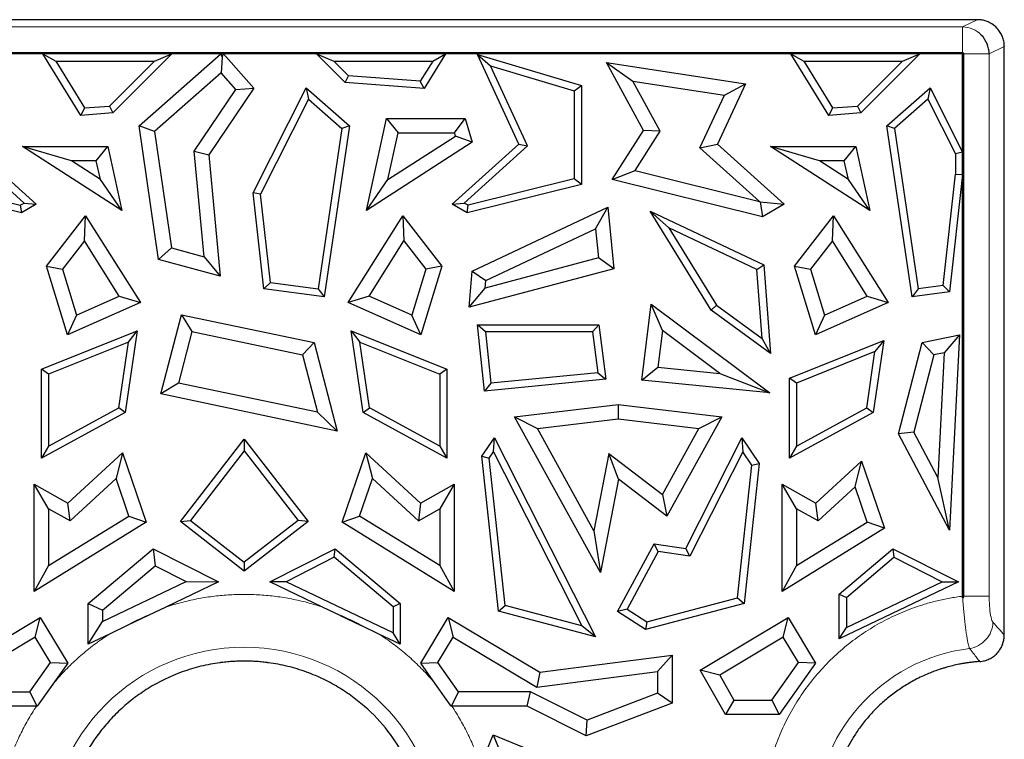
# Model space of a CAD drawing. Units: millimetres. Extents: x 0 to 420, y 0 to 297.
# Drawn here: x 358 to 372, y 197 to 208 of the extents above; entities that cross this region are included whole.
import ezdxf

# ---------------------------------------------------------------- set-up
doc = ezdxf.new("R2010")
doc.units = ezdxf.units.MM

msp = doc.modelspace()

# ---------------------------------------------------------------- linework, layer by layer
at = {"color": 7, "linetype": 'Continuous', "lineweight": 25}
for p, q in [((371.7037, 208.0707), (344.0711, 208.0707)), ((371.7042, 208.0707), (371.7037, 208.0707)), ((371.4859, 207.5821), (344.2095, 207.5821)), ((371.4859, 207.5642), (344.2095, 207.5642)), ((357.8616, 207.5641), (352.9405, 207.5641)), ((357.8616, 207.5641), (358.0514, 207.4582)), ((358.4237, 206.6534), (357.8616, 207.5641)), ((359.7716, 207.5641), (358.8969, 206.6894)), ((359.2853, 206.4992), (360.4999, 207.5641)), ((359.516, 207.4582), (359.7716, 207.5641)), ((360.4999, 207.5641), (359.7716, 207.5641)), ((360.4999, 207.5641), (360.5178, 207.5165)), ((360.5178, 207.5165), (360.5394, 207.5641)), ((360.5394, 207.5641), (360.986, 207.0546)), ((361.9158, 207.5641), (360.5394, 207.5641)), ((361.9158, 207.5641), (362.1714, 207.4582)), ((362.341, 207.1388), (361.9158, 207.5641)), ((363.8258, 207.5641), (363.5086, 207.0501)), ((363.636, 207.4582), (363.8258, 207.5641)), ((368.9418, 207.5641), (363.8258, 207.5641)), ((368.9418, 207.5641), (369.1316, 207.4582)), ((369.504, 206.6533), (368.9418, 207.5641)), ((370.852, 207.5641), (369.9772, 206.6893)), ((370.5963, 207.4582), (370.852, 207.5641)), ((371.4858, 207.5641), (370.852, 207.5641)), ((371.4858, 207.5641), (371.4859, 207.5642)), ((371.4858, 206.1091), (371.4858, 207.5641)), ((371.4859, 199.5073), (371.4859, 207.5642)), ((371.5038, 199.5328), (371.5038, 207.5642)), ((372.1037, 199.0261), (372.1037, 207.6712)), ((358.0514, 207.4582), (359.516, 207.4582)), ((358.0514, 207.4582), (358.48, 206.7639)), ((358.8498, 206.792), (359.516, 207.4582)), ((360.5178, 207.5165), (360.5025, 207.283)), ((362.1714, 207.4582), (363.636, 207.4582)), ((362.3882, 207.2414), (362.1714, 207.4582)), ((363.636, 207.4582), (363.4523, 207.1606)), ((364.9129, 206.2267), (364.2991, 207.5534)), ((364.2991, 207.5534), (364.4934, 207.3855)), ((364.2991, 207.5534), (365.8399, 207.0978)), ((366.2095, 207.4348), (366.6029, 207.1596)), ((366.2095, 207.4348), (368.2689, 207.1224)), ((366.7605, 206.4276), (366.2095, 207.4348)), ((369.1316, 207.4582), (370.5963, 207.4582)), ((369.1316, 207.4582), (369.5602, 206.7638)), ((369.93, 206.7919), (370.5963, 207.4582)), ((360.5025, 207.283), (359.5129, 206.4154)), ((360.7176, 207.0375), (360.5025, 207.283)), ((365.0418, 206.2003), (364.4934, 207.3855)), ((364.4934, 207.3855), (365.734, 207.0187)), ((362.341, 207.1388), (362.3882, 207.2414)), ((363.5086, 207.0501), (362.341, 207.1388)), ((363.4523, 207.1606), (362.3882, 207.2414)), ((363.5086, 207.0501), (363.4523, 207.1606)), ((367.0081, 206.4189), (366.6029, 207.1596)), ((366.6029, 207.1596), (367.9563, 206.9543)), ((368.2689, 207.1224), (367.8545, 206.2267)), ((367.9563, 206.9543), (368.2689, 207.1224)), ((360.1023, 206.1244), (360.7176, 207.0375)), ((360.986, 207.0546), (360.3215, 206.0684)), ((360.7176, 207.0375), (360.986, 207.0546)), ((360.9782, 205.5068), (361.7611, 207.0611)), ((361.7611, 207.0611), (361.7942, 206.8913)), ((361.7611, 207.0611), (362.4021, 206.4992)), ((365.734, 207.0187), (365.8399, 207.0978)), ((365.734, 207.0187), (365.734, 205.714)), ((365.8399, 207.0978), (365.8399, 205.6312)), ((370.3653, 206.4992), (371.0063, 207.0611)), ((371.0063, 207.0611), (370.9732, 206.8913)), ((371.0063, 207.0611), (371.4858, 206.1091)), ((361.7942, 206.8913), (361.0869, 205.4872)), ((361.7942, 206.8913), (362.289, 206.4576)), ((367.5951, 206.1736), (367.9563, 206.9543)), ((370.9732, 206.8913), (370.4784, 206.4576)), ((370.9732, 206.8913), (371.3799, 206.0839)), ((358.48, 206.7639), (358.4237, 206.6534)), ((358.8969, 206.6894), (358.4237, 206.6534)), ((358.48, 206.7639), (358.8498, 206.792)), ((358.8498, 206.792), (358.8969, 206.6894)), ((369.5602, 206.7638), (369.504, 206.6533)), ((369.9772, 206.6893), (369.504, 206.6533)), ((369.5602, 206.7638), (369.93, 206.7919)), ((369.93, 206.7919), (369.9772, 206.6893)), ((362.6556, 205.2462), (362.9532, 206.6088)), ((362.9532, 206.6088), (363.1248, 206.3957)), ((362.9532, 206.6088), (364.1166, 206.6088)), ((363.9577, 206.3957), (364.1166, 206.6088)), ((364.1166, 206.6088), (364.2217, 206.255)), ((359.5129, 206.4154), (359.2853, 206.4992)), ((359.5752, 204.5207), (359.2853, 206.4992)), ((359.5129, 206.4154), (359.7658, 204.6898)), ((362.289, 206.4576), (361.9411, 204.083)), ((362.4021, 206.4992), (362.0307, 203.9642)), ((362.4021, 206.4992), (362.289, 206.4576)), ((362.9738, 205.7046), (363.1248, 206.3957)), ((363.1248, 206.3957), (363.9577, 206.3957)), ((363.972, 206.3475), (363.9577, 206.3957)), ((366.2956, 205.7034), (366.7605, 206.4276)), ((366.6354, 205.8383), (367.0081, 206.4189)), ((367.0081, 206.4189), (366.7605, 206.4276)), ((370.4784, 206.4576), (370.3653, 206.4992)), ((370.7367, 203.9642), (370.3653, 206.4992)), ((370.4784, 206.4576), (370.8263, 204.083)), ((364.2217, 206.255), (362.6556, 205.2462)), ((362.9738, 205.7046), (363.972, 206.3475)), ((364.2217, 206.255), (363.972, 206.3475)), ((357.5835, 205.3548), (356.6456, 206.2003)), ((356.7745, 206.2267), (357.762, 205.3365)), ((357.5592, 206.1947), (358.8246, 206.1947)), ((358.2835, 205.9816), (357.5592, 206.1947)), ((359.0318, 205.2462), (357.5592, 206.1947)), ((358.6531, 205.9816), (358.8246, 206.1947)), ((358.8246, 206.1947), (359.0318, 205.2462)), ((360.2485, 204.559), (360.1023, 206.1244)), ((360.1023, 206.1244), (360.3215, 206.0684)), ((363.9254, 205.3365), (364.9129, 206.2267)), ((364.1039, 205.3548), (365.0418, 206.2003)), ((364.9129, 206.2267), (365.0418, 206.2003)), ((367.5951, 206.1736), (367.8545, 206.2267)), ((368.4761, 205.3795), (367.5951, 206.1736)), ((367.8545, 206.2267), (368.842, 205.3365)), ((368.6395, 206.1946), (369.9049, 206.1946)), ((369.3638, 205.9815), (368.6395, 206.1946)), ((370.1121, 205.2461), (368.6395, 206.1946)), ((369.7333, 205.9815), (369.9049, 206.1946)), ((369.9049, 206.1946), (370.1121, 205.2461)), ((371.4858, 206.1091), (371.3799, 206.0839)), ((358.6531, 205.9816), (358.2835, 205.9816)), ((358.7136, 205.7046), (358.2835, 205.9816)), ((358.7136, 205.7046), (358.6531, 205.9816)), ((360.3215, 206.0684), (360.4892, 204.2731)), ((369.7938, 205.7045), (369.3638, 205.9815)), ((369.7333, 205.9815), (369.3638, 205.9815)), ((369.7938, 205.7045), (369.7333, 205.9815)), ((371.3799, 206.0839), (371.3799, 205.7838)), ((366.2956, 205.7034), (366.6354, 205.8383)), ((366.6354, 205.8383), (368.4761, 205.3795)), ((355.9534, 205.714), (357.527, 205.3217)), ((359.0318, 205.2462), (358.7136, 205.7046)), ((362.6556, 205.2462), (362.9738, 205.7046)), ((365.734, 205.714), (364.1604, 205.3217)), ((365.8399, 205.6312), (365.734, 205.714)), ((368.5208, 205.1487), (366.2956, 205.7034)), ((370.1121, 205.2461), (369.7938, 205.7045)), ((371.198, 204.1326), (371.3799, 205.7838)), ((371.4858, 205.778), (371.2941, 204.0386)), ((371.3799, 205.7838), (371.4858, 205.778)), ((371.4858, 199.5327), (371.4858, 205.778)), ((357.5432, 205.2086), (355.8475, 205.6312)), ((365.8399, 205.6312), (364.1442, 205.2086)), ((361.0869, 205.4872), (360.9782, 205.5068)), ((361.135, 204.0837), (360.9782, 205.5068)), ((361.2312, 204.1777), (361.0869, 205.4872)), ((368.4761, 205.3795), (368.4887, 205.3727)), ((368.4887, 205.3727), (368.842, 205.3365)), ((368.4887, 205.3727), (368.5208, 205.1487)), ((357.527, 205.3217), (357.5835, 205.3548)), ((357.527, 205.3217), (357.5432, 205.2086)), ((357.762, 205.3365), (357.5432, 205.2086)), ((357.5835, 205.3548), (357.762, 205.3365)), ((363.9254, 205.3365), (364.1039, 205.3548)), ((364.1442, 205.2086), (363.9254, 205.3365)), ((364.1604, 205.3217), (364.1039, 205.3548)), ((364.1442, 205.2086), (364.1604, 205.3217)), ((364.2192, 204.3466), (366.2314, 205.2956)), ((366.0487, 204.9739), (366.2314, 205.2956)), ((366.2314, 205.2956), (366.3204, 204.3827)), ((367.7614, 203.7705), (366.8577, 205.2355)), ((367.135, 204.9876), (366.8577, 205.2355)), ((366.8577, 205.2355), (368.541, 204.4416)), ((368.842, 205.3365), (368.5208, 205.1487)), ((357.9163, 204.4197), (358.4942, 205.1654)), ((358.4765, 204.7948), (358.4942, 205.1654)), ((358.4942, 205.1654), (359.3051, 203.8838)), ((362.3823, 203.8838), (363.1932, 205.1654)), ((363.1932, 205.1654), (363.2109, 204.7948)), ((363.1932, 205.1654), (363.771, 204.4197)), ((368.9963, 204.4197), (369.5742, 205.1654)), ((369.5565, 204.7948), (369.5742, 205.1654)), ((369.5742, 205.1654), (370.3851, 203.8838)), ((364.4222, 204.2068), (366.0487, 204.9739)), ((366.0487, 204.9739), (366.0908, 204.5422)), ((367.135, 204.9876), (367.8406, 203.8438)), ((368.4401, 204.3721), (367.135, 204.9876)), ((358.4765, 204.7948), (358.1523, 204.3764)), ((358.9934, 203.978), (358.4765, 204.7948)), ((362.694, 203.978), (363.2109, 204.7948)), ((363.2109, 204.7948), (363.5351, 204.3764)), ((369.5565, 204.7948), (369.2323, 204.3764)), ((370.0734, 203.978), (369.5565, 204.7948)), ((359.7658, 204.6898), (359.5752, 204.5207)), ((359.7658, 204.6898), (360.2485, 204.559)), ((360.4892, 204.2731), (359.5752, 204.5207)), ((360.2485, 204.559), (360.4892, 204.2731)), ((366.0908, 204.5422), (364.4138, 204.0962)), ((366.3204, 204.3827), (366.0908, 204.5422)), ((357.9163, 204.4197), (358.1523, 204.3764)), ((358.2268, 203.4023), (357.9163, 204.4197)), ((358.1523, 204.3764), (358.3602, 203.6952)), ((363.5351, 204.3764), (363.3272, 203.6952)), ((363.771, 204.4197), (363.4606, 203.4023)), ((363.771, 204.4197), (363.5351, 204.3764)), ((366.3204, 204.3827), (364.1786, 203.8131)), ((368.4401, 204.3721), (368.541, 204.4416)), ((368.5178, 203.3492), (368.4401, 204.3721)), ((368.541, 204.4416), (368.6408, 203.1283)), ((368.9963, 204.4197), (369.2323, 204.3764)), ((369.3068, 203.4023), (368.9963, 204.4197)), ((369.2323, 204.3764), (369.4402, 203.6952)), ((364.1786, 203.8131), (364.2192, 204.3466)), ((364.2192, 204.3466), (364.4222, 204.2068)), ((364.4138, 204.0962), (364.4222, 204.2068)), ((361.135, 204.0837), (361.2312, 204.1777)), ((362.0307, 203.9642), (361.135, 204.0837)), ((361.2312, 204.1777), (361.9411, 204.083)), ((361.9411, 204.083), (362.0307, 203.9642)), ((364.1786, 203.8131), (364.4138, 204.0962)), ((370.8263, 204.083), (370.7367, 203.9642)), ((371.198, 204.1326), (370.8263, 204.083)), ((371.2941, 204.0386), (371.198, 204.1326)), ((358.3602, 203.6952), (358.9934, 203.978)), ((358.9934, 203.978), (359.3051, 203.8838)), ((362.694, 203.978), (362.3823, 203.8838)), ((363.3272, 203.6952), (362.694, 203.978)), ((369.4402, 203.6952), (370.0734, 203.978)), ((370.0734, 203.978), (370.3851, 203.8838)), ((371.2941, 204.0386), (370.7367, 203.9642)), ((359.3051, 203.8838), (358.2268, 203.4023)), ((363.4606, 203.4023), (362.3823, 203.8838)), ((366.7319, 202.7315), (366.8747, 203.8563)), ((366.8747, 203.8563), (368.6316, 202.5439)), ((367.0401, 203.4669), (366.8747, 203.8563)), ((367.8406, 203.8438), (367.7614, 203.7705)), ((368.6408, 203.1283), (367.7614, 203.7705)), ((367.8406, 203.8438), (368.5178, 203.3492)), ((370.3851, 203.8838), (369.3068, 203.4023)), ((358.3602, 203.6952), (358.2268, 203.4023)), ((359.6091, 202.5271), (359.9148, 203.7009)), ((359.9148, 203.7009), (360.0698, 203.4506)), ((359.9148, 203.7009), (361.8801, 203.2879)), ((363.4606, 203.4023), (363.3272, 203.6952)), ((369.4402, 203.6952), (369.3068, 203.4023)), ((364.404, 202.5704), (364.2987, 203.5525)), ((364.4165, 203.4466), (364.2987, 203.5525)), ((364.2987, 203.5525), (366.0982, 203.5525)), ((366.0982, 203.5525), (366.0049, 203.4466)), ((366.0982, 203.5525), (366.2004, 202.7478)), ((357.8408, 202.8933), (359.2601, 203.4637)), ((359.2601, 203.4637), (359.0822, 202.2552)), ((359.1285, 203.2967), (359.2601, 203.4637)), ((360.0698, 203.4506), (359.8716, 202.6896)), ((360.0698, 203.4506), (361.7072, 203.1065)), ((362.4273, 203.4637), (362.5589, 203.2967)), ((362.4273, 203.4637), (363.8466, 202.8933)), ((362.6052, 202.2552), (362.4273, 203.4637)), ((366.0049, 203.4466), (364.4165, 203.4466)), ((364.4165, 203.4466), (364.4981, 202.6861)), ((366.0049, 203.4466), (366.0816, 202.8425)), ((367.0401, 203.4669), (366.9709, 202.922)), ((367.8911, 202.8312), (367.0401, 203.4669)), ((368.6408, 203.1283), (368.5178, 203.3492)), ((370.8873, 203.2879), (371.4392, 203.4039)), ((371.4392, 203.4039), (371.2124, 203.1385)), ((371.4392, 203.4039), (371.2925, 200.5079)), ((359.1285, 203.2967), (357.9467, 202.8218)), ((358.9851, 202.3228), (359.1285, 203.2967)), ((361.8801, 203.2879), (361.7072, 203.1065)), ((361.8801, 203.2879), (362.2212, 201.9781)), ((362.7023, 202.3228), (362.5589, 203.2967)), ((362.5589, 203.2967), (363.7407, 202.8218)), ((368.9208, 202.7594), (370.3191, 203.3214)), ((370.3191, 203.3214), (370.1622, 202.2552)), ((370.3191, 203.3214), (370.1875, 203.1544)), ((370.5356, 201.9376), (370.8873, 203.2879)), ((370.8873, 203.2879), (371.0602, 203.1065)), ((361.7072, 203.1065), (361.9283, 202.2574)), ((370.1875, 203.1544), (369.0267, 202.6879)), ((370.0651, 202.3228), (370.1875, 203.1544)), ((371.0602, 203.1065), (370.7627, 201.9641)), ((371.2124, 203.1385), (371.0602, 203.1065)), ((371.2124, 203.1385), (371.1188, 201.2913)), ((357.9467, 202.8218), (357.8408, 202.8933)), ((357.8408, 201.5775), (357.8408, 202.8933)), ((363.8466, 202.8933), (363.7407, 202.8218)), ((363.8466, 202.8933), (363.8466, 201.5775)), ((366.7319, 202.7315), (366.9709, 202.922)), ((366.9709, 202.922), (367.8911, 202.8312)), ((357.9467, 202.8218), (357.9467, 201.756)), ((363.7407, 202.8218), (363.7407, 201.756)), ((366.2004, 202.7478), (364.404, 202.5704)), ((366.0816, 202.8425), (364.4981, 202.6861)), ((366.0816, 202.8425), (366.2004, 202.7478)), ((367.8911, 202.8312), (368.6316, 202.5439)), ((368.9208, 201.5775), (368.9208, 202.7594)), ((369.0267, 202.6879), (368.9208, 202.7594)), ((359.8716, 202.6896), (359.6091, 202.5271)), ((361.9283, 202.2574), (359.8716, 202.6896)), ((364.4981, 202.6861), (364.404, 202.5704)), ((368.6316, 202.5439), (366.7319, 202.7315)), ((369.0267, 202.6879), (369.0267, 201.756)), ((362.2212, 201.9781), (359.6091, 202.5271)), ((357.9467, 201.756), (358.9851, 202.3228)), ((359.0822, 202.2552), (358.9851, 202.3228)), ((362.6052, 202.2552), (362.7023, 202.3228)), ((363.7407, 201.756), (362.7023, 202.3228)), ((364.8501, 202.188), (366.3837, 202.3722)), ((366.3837, 202.3722), (366.3837, 202.1576)), ((366.3837, 202.3722), (367.9173, 202.188)), ((369.0267, 201.756), (370.0651, 202.3228)), ((370.0651, 202.3228), (370.1622, 202.2552)), ((359.0822, 202.2552), (357.8408, 201.5775)), ((362.2212, 201.9781), (361.9283, 202.2574)), ((363.8466, 201.5775), (362.6052, 202.2552)), ((366.123, 199.8829), (364.8501, 202.188)), ((364.8501, 202.188), (365.1895, 202.0141)), ((367.9173, 202.188), (367.1061, 200.719)), ((367.5779, 202.0141), (367.9173, 202.188)), ((370.1622, 202.2552), (368.9208, 201.5775)), ((365.1895, 202.0141), (366.3837, 202.1576)), ((366.0249, 200.5013), (365.1895, 202.0141)), ((366.3837, 202.1576), (367.5779, 202.0141)), ((367.0389, 201.0381), (367.5779, 202.0141)), ((364.3646, 201.605), (364.5498, 201.8782)), ((364.5368, 201.6703), (364.5498, 201.8782)), ((364.5498, 201.8782), (366.0491, 198.9327)), ((367.384, 200.2406), (368.2176, 201.8782)), ((368.2176, 201.8782), (368.4746, 201.499)), ((368.2176, 201.8782), (368.2306, 201.6703)), ((370.7627, 201.9641), (370.5356, 201.9376)), ((371.2925, 200.5079), (370.5356, 201.9376)), ((371.1188, 201.2913), (370.7627, 201.9641)), ((357.9467, 201.756), (357.8408, 201.5775)), ((359.8977, 200.6363), (360.8437, 201.8595)), ((360.8437, 201.8595), (360.8437, 201.6864)), ((360.8437, 201.8595), (361.7897, 200.6363)), ((363.7407, 201.756), (363.8466, 201.5775)), ((369.0267, 201.756), (368.9208, 201.5775)), ((358.2334, 200.9095), (359.0413, 201.654)), ((359.0413, 201.654), (358.9455, 201.276)), ((359.0413, 201.654), (359.3929, 200.6272)), ((360.8437, 201.6864), (360.0463, 200.6553)), ((360.8437, 201.6864), (361.6411, 200.6553)), ((362.2945, 200.6272), (362.6461, 201.654)), ((362.6461, 201.654), (362.7419, 201.276)), ((362.6461, 201.654), (363.454, 200.9095)), ((364.3646, 201.605), (364.4741, 201.5778)), ((364.613, 199.3126), (364.3646, 201.605)), ((364.4741, 201.5778), (364.5368, 201.6703)), ((364.7105, 199.3963), (364.4741, 201.5778)), ((364.5368, 201.6703), (365.8474, 199.0956)), ((366.2446, 201.6436), (366.0249, 200.5013)), ((366.3889, 201.2657), (366.2446, 201.6436)), ((366.2446, 201.6436), (367.0389, 201.0381)), ((368.2306, 201.6703), (367.4438, 200.1246)), ((368.3651, 201.4718), (368.2306, 201.6703)), ((368.1522, 199.5072), (368.3651, 201.4718)), ((368.4746, 201.499), (368.2497, 199.4235)), ((368.3651, 201.4718), (368.4746, 201.499)), ((369.3134, 200.9095), (369.9882, 201.5314)), ((369.8925, 201.1533), (369.9882, 201.5314)), ((369.9882, 201.5314), (370.3284, 200.5381)), ((371.2925, 200.5079), (371.1188, 201.2913)), ((357.7332, 199.6041), (357.7332, 201.1916)), ((357.9462, 200.8268), (357.7332, 201.1916)), ((357.7332, 201.1916), (358.2334, 200.9095)), ((358.9455, 201.276), (358.2638, 200.6477)), ((359.1362, 200.7193), (358.9455, 201.276)), ((362.5512, 200.7193), (362.7419, 201.276)), ((362.7419, 201.276), (363.4236, 200.6477)), ((363.454, 200.9095), (363.9542, 201.1916)), ((363.9542, 201.1916), (363.7412, 200.8268)), ((363.9542, 201.1916), (363.9542, 199.6041)), ((366.3889, 201.2657), (366.123, 199.8829)), ((367.1061, 200.719), (366.3889, 201.2657)), ((368.8132, 199.6041), (368.8132, 201.1916)), ((369.0262, 200.8268), (368.8132, 201.1916)), ((368.8132, 201.1916), (369.3134, 200.9095)), ((369.8925, 201.1533), (369.3438, 200.6477)), ((370.0716, 200.6302), (369.8925, 201.1533)), ((367.0389, 201.0381), (367.1061, 200.719)), ((358.2638, 200.6477), (358.2334, 200.9095)), ((363.454, 200.9095), (363.4236, 200.6477)), ((369.3438, 200.6477), (369.3134, 200.9095)), ((357.9462, 200.8268), (357.9462, 199.9857)), ((358.2638, 200.6477), (357.9462, 200.8268)), ((357.9462, 199.9857), (359.1362, 200.7193)), ((359.1362, 200.7193), (359.3929, 200.6272)), ((362.2945, 200.6272), (362.5512, 200.7193)), ((363.7412, 199.9857), (362.5512, 200.7193)), ((363.4236, 200.6477), (363.7412, 200.8268)), ((363.7412, 200.8268), (363.7412, 199.9857)), ((369.0262, 200.8268), (369.0262, 199.9857)), ((369.3438, 200.6477), (369.0262, 200.8268)), ((359.3929, 200.6272), (357.7332, 199.6041)), ((359.8977, 200.6363), (360.0463, 200.6553)), ((360.8437, 199.9048), (359.8977, 200.6363)), ((360.0463, 200.6553), (360.8437, 200.0386)), ((361.6411, 200.6553), (360.8437, 200.0386)), ((361.7897, 200.6363), (360.8437, 199.9048)), ((361.7897, 200.6363), (361.6411, 200.6553)), ((363.9542, 199.6041), (362.2945, 200.6272)), ((369.0262, 199.9857), (370.0716, 200.6302)), ((370.3284, 200.5381), (370.0716, 200.6302)), ((366.0249, 200.5013), (366.123, 199.8829)), ((370.3284, 200.5381), (368.8132, 199.6041)), ((366.3751, 199.3034), (366.9184, 200.3098)), ((366.9763, 200.1942), (366.9184, 200.3098)), ((366.9184, 200.3098), (367.384, 200.2406)), ((358.533, 199.422), (359.4938, 200.236)), ((359.4938, 200.236), (359.5236, 199.982)), ((359.4938, 200.236), (360.4641, 199.7442)), ((361.2233, 199.7442), (362.1936, 200.236)), ((362.1788, 200.1098), (362.1936, 200.236)), ((362.1936, 200.236), (363.1544, 199.422)), ((366.9763, 200.1942), (366.5149, 199.3394)), ((367.4438, 200.1246), (366.9763, 200.1942)), ((367.4438, 200.1246), (367.384, 200.2406)), ((369.6586, 199.5624), (370.4538, 200.236)), ((370.4538, 200.236), (370.4686, 200.1098)), ((370.4538, 200.236), (371.4241, 199.7442)), ((357.9462, 199.9857), (357.7332, 199.6041)), ((358.7461, 199.3233), (359.5236, 199.982)), ((359.5236, 199.982), (359.9817, 199.7498)), ((360.8437, 200.0386), (360.8437, 199.9048)), ((362.1788, 200.1098), (361.463, 199.747)), ((363.0485, 199.3729), (362.1788, 200.1098)), ((363.7412, 199.9857), (363.9542, 199.6041)), ((369.0262, 199.9857), (368.8132, 199.6041)), ((369.7645, 199.5133), (370.4686, 200.1098)), ((370.4686, 200.1098), (371.1844, 199.747)), ((358.7461, 199.1593), (359.9817, 199.7498)), ((360.4641, 199.7442), (359.685, 199.3719)), ((359.9817, 199.7498), (360.4641, 199.7442)), ((361.463, 199.747), (361.2233, 199.7442)), ((362.0024, 199.3719), (361.2233, 199.7442)), ((363.0485, 198.9893), (361.463, 199.747)), ((371.4241, 199.7442), (369.6586, 198.9005)), ((369.7645, 199.0685), (371.1844, 199.747)), ((371.1844, 199.747), (371.4241, 199.7442)), ((369.6586, 199.5624), (369.7645, 199.5133)), ((369.6586, 198.9005), (369.6586, 199.5624)), ((358.533, 198.8213), (358.533, 199.422)), ((358.533, 199.422), (358.7461, 199.3233)), ((363.1544, 199.422), (363.0485, 199.3729)), ((363.1544, 199.422), (363.1544, 198.8213)), ((364.613, 199.3126), (364.7105, 199.3963)), ((365.8474, 199.0956), (364.7105, 199.3963)), ((368.2497, 199.4235), (366.7894, 199.0372)), ((366.8074, 199.1515), (368.1522, 199.5072)), ((368.1522, 199.5072), (368.2497, 199.4235)), ((369.7645, 199.5133), (369.7645, 199.0685)), ((371.4875, 199.5075), (371.4859, 199.5073)), ((358.7461, 199.3233), (358.7461, 199.1593)), ((359.4234, 199.2467), (359.109, 199.0965)), ((359.685, 199.3719), (359.4234, 199.2467)), ((362.264, 199.2467), (362.0024, 199.3719)), ((362.264, 199.2467), (362.5784, 199.0965)), ((363.0485, 199.3729), (363.0485, 198.9893)), ((366.0491, 198.9327), (364.613, 199.3126)), ((366.5149, 199.3394), (366.3751, 199.3034)), ((366.7894, 199.0372), (366.3751, 199.3034)), ((366.5149, 199.3394), (366.8074, 199.1515)), ((356.4636, 198.4052), (357.8225, 199.2191)), ((357.7491, 198.9269), (357.8225, 199.2191)), ((357.8225, 199.2191), (358.229, 198.5404)), ((358.533, 198.8213), (358.7461, 199.1593)), ((359.109, 199.0965), (358.8473, 198.9715)), ((362.8401, 198.9715), (362.5784, 199.0965)), ((363.4584, 198.5404), (363.8649, 199.2191)), ((363.8649, 199.2191), (363.9382, 198.9269)), ((363.8649, 199.2191), (365.2238, 198.4052)), ((366.8074, 199.1515), (366.7894, 199.0372)), ((367.5995, 198.4387), (368.9025, 199.2191)), ((368.8291, 198.9269), (368.9025, 199.2191)), ((368.9025, 199.2191), (369.309, 198.5404)), ((358.8473, 198.9715), (358.533, 198.8213)), ((363.1544, 198.8213), (362.8401, 198.9715)), ((363.1544, 198.8213), (363.0485, 198.9893)), ((366.0491, 198.9327), (365.8474, 199.0956)), ((369.6586, 198.9005), (369.7645, 199.0685)), ((372.1037, 198.9499), (372.1023, 198.9597)), ((372.1037, 198.9581), (372.1037, 199.0261)), ((357.7491, 198.9269), (356.5095, 198.1844)), ((357.9748, 198.5501), (357.7491, 198.9269)), ((363.7126, 198.5501), (363.9382, 198.9269)), ((363.9382, 198.9269), (365.1779, 198.1844)), ((368.8291, 198.9269), (367.8873, 198.3627)), ((369.0548, 198.5501), (368.8291, 198.9269)), ((365.2238, 198.4052), (367.1814, 198.6594)), ((367.1814, 198.6594), (366.9683, 198.4169)), ((367.1814, 198.6594), (367.1814, 197.9484)), ((357.6681, 198.1165), (357.9748, 198.5501)), ((357.9748, 198.5501), (358.229, 198.5404)), ((358.229, 198.5404), (358.0104, 198.2315)), ((363.4584, 198.5404), (363.7126, 198.5501)), ((363.677, 198.2315), (363.4584, 198.5404)), ((364.0193, 198.1165), (363.7126, 198.5501)), ((368.6602, 197.9923), (369.0548, 198.5501)), ((369.309, 198.5404), (368.7705, 197.7792)), ((369.309, 198.5404), (369.0548, 198.5501)), ((365.1779, 198.1844), (366.9683, 198.4169)), ((365.2238, 198.4052), (365.1779, 198.1844)), ((366.9683, 198.4169), (366.9683, 198.0953)), ((367.9725, 197.7792), (367.5995, 198.4387)), ((367.8873, 198.3627), (367.5995, 198.4387)), ((358.0104, 198.2315), (357.7784, 197.9034)), ((363.909, 197.9034), (363.677, 198.2315)), ((367.8873, 198.3627), (368.0968, 197.9923)), ((356.6024, 198.1165), (357.6681, 198.1165)), ((357.7784, 197.9034), (357.6681, 198.1165)), ((364.0193, 198.1165), (363.909, 197.9034)), ((365.085, 198.1165), (364.0193, 198.1165)), ((365.0346, 197.9034), (365.085, 198.1165)), ((365.9222, 197.6969), (365.085, 198.1165)), ((366.9683, 198.0953), (365.9222, 197.6969)), ((367.1814, 197.9484), (366.9683, 198.0953)), ((367.1814, 197.9484), (365.9105, 197.4644)), ((368.0968, 197.9923), (367.9725, 197.7792)), ((368.0968, 197.9923), (368.6602, 197.9923)), ((368.6602, 197.9923), (368.7705, 197.7792)), ((357.7666, 197.9034), (356.6528, 197.9034)), ((365.0346, 197.9034), (363.9208, 197.9034)), ((365.9105, 197.4644), (365.0346, 197.9034)), ((365.9105, 197.4644), (365.9222, 197.6969)), ((368.7705, 197.7792), (367.9725, 197.7792)), ((364.3452, 197.0282), (364.5297, 197.4798)), ((364.5297, 197.4798), (364.6464, 197.2019)), ((364.5297, 197.4798), (366.0004, 196.8789))]:
    msp.add_line(p, q, dxfattribs=at)
at = {"color": 8, "linetype": 'Continuous', "lineweight": 18}
for p, q in [((371.4859, 207.9627), (371.7037, 208.0707)), ((371.4859, 207.9627), (344.1968, 207.9627)), ((372.1037, 207.6752), (371.8799, 207.5642)), ((371.8799, 199.5328), (371.8799, 207.5642))]:
    msp.add_line(p, q, dxfattribs=at)
for centre, radius, start, end in [((371.4787, 207.5649), 0.3978, 44.52111, 88.96402), ((360.8437, 195.8707), 2.9054, 0, 180), ((371.9037, 196.1707), 2.6054, 96.93635, 180)]:
    msp.add_arc(centre, radius, start, end, dxfattribs=at)
at = {"color": 7, "linetype": 'Continuous', "lineweight": 25}
for points, knots in [([(372.1037, 207.6752), (372.1032, 207.688), (372.1023, 207.7134), (372.0965, 207.7506), (372.0876, 207.7864), (372.0757, 207.8205), (372.0611, 207.8527), (372.0442, 207.8828), (372.0135, 207.9278), (371.9618, 207.982), (371.8899, 208.0283), (371.8214, 208.0549), (371.7619, 208.0683), (371.7229, 208.0699), (371.7042, 208.0707)], [0, 0, 0, 0, 0.0616222, 0.1219877, 0.181102, 0.2389711, 0.2956013, 0.3509993, 0.4051723, 0.5575028, 0.7079813, 0.8127825, 0.9100977, 1, 1, 1, 1]), ([(371.5038, 207.5642), (371.5036, 207.5665), (371.503, 207.5712), (371.4989, 207.5771), (371.493, 207.5813), (371.4883, 207.5818), (371.4859, 207.5821)], [0, 0, 0, 0, 0.250122, 0.4996428, 0.7451086, 1, 1, 1, 1]), ([(371.4875, 199.5075), (371.4899, 199.5082), (371.4948, 199.5097), (371.4999, 199.5162), (371.5033, 199.524), (371.5036, 199.5297), (371.5038, 199.5328)], [0, 0, 0, 0, 0.2201997, 0.4696441, 0.7238988, 1, 1, 1, 1]), ([(371.739, 198.565), (371.7514, 198.5662), (371.7761, 198.5686), (371.8124, 198.5766), (371.8477, 198.5877), (371.8818, 198.602), (371.9143, 198.6194), (371.945, 198.6397), (371.9737, 198.6628), (371.9999, 198.6886), (372.0198, 198.7123), (372.037, 198.7364), (372.0528, 198.7616), (372.0722, 198.8002), (372.0905, 198.8505), (372.1002, 198.8997), (372.1034, 198.9363), (372.1036, 198.9517), (372.1037, 198.9581)], [0, 0, 0, 0, 0.063037, 0.1258529, 0.1885025, 0.2510147, 0.313406, 0.375693, 0.4379058, 0.5001012, 0.5622945, 0.5948159, 0.650319, 0.7134786, 0.8138907, 0.9214261, 0.967444, 1, 1, 1, 1]), ([(360.4849, 198.547), (360.3901, 198.5349), (360.2953, 198.5168), (360.1088, 198.4711), (360.0153, 198.4435), (359.7453, 198.3453), (359.5761, 198.2628), (359.3457, 198.1197), (359.2731, 198.069), (359.169, 197.9894), (359.1348, 197.9622), (359.0694, 197.9068), (359.038, 197.8786), (358.9446, 197.7921), (358.886, 197.7323), (358.7776, 197.6109), (358.7272, 197.5492), (358.5867, 197.3609), (358.5051, 197.2291), (358.4012, 197.0244), (358.3693, 196.9548), (358.3132, 196.8162), (358.2888, 196.7472), (358.2455, 196.609), (358.2268, 196.5398), (358.1958, 196.403), (358.1831, 196.3357), (358.1629, 196.2017), (358.1554, 196.1347), (358.1458, 195.9963), (358.1439, 195.9263), (358.1437, 195.8707)], [0, 0, 0, 0, 0.0625, 0.0625, 0.125, 0.125, 0.25, 0.25, 0.3125, 0.3125, 0.34375, 0.34375, 0.375, 0.375, 0.4375, 0.4375, 0.5, 0.5, 0.625, 0.625, 0.6875, 0.6875, 0.75, 0.75, 0.8125, 0.8125, 0.875, 0.875, 0.9375, 0.9375, 1, 1, 1, 1]), ([(361.206, 198.5463), (361.2045, 198.5464), (361.2002, 198.5471), (361.1919, 198.5482), (361.1799, 198.5498), (361.1687, 198.551), (361.1467, 198.5535), (361.1327, 198.5555), (361.1027, 198.5583), (361.088, 198.5596), (361.0584, 198.5624), (361.0426, 198.5631), (361.0137, 198.5657), (360.9981, 198.5663), (360.968, 198.568), (360.9528, 198.5687), (360.9069, 198.5701), (360.8763, 198.5705), (360.8152, 198.5706), (360.7848, 198.5701), (360.7389, 198.5689), (360.724, 198.5681), (360.6934, 198.5668), (360.6793, 198.5655), (360.6487, 198.5639), (360.6338, 198.5626), (360.6038, 198.5601), (360.5885, 198.5589), (360.559, 198.5558), (360.5442, 198.5542), (360.5219, 198.5516), (360.5147, 198.5507), (360.503, 198.5492), (360.499, 198.5487), (360.4905, 198.5477), (360.486, 198.5471), (360.4849, 198.547)], [0, 0, 0, 0, 0.015625, 0.015625, 0.03125, 0.0625, 0.0625, 0.125, 0.125, 0.1875, 0.1875, 0.25, 0.25, 0.3125, 0.3125, 0.375, 0.375, 0.5, 0.5, 0.625, 0.625, 0.6875, 0.6875, 0.75, 0.75, 0.8125, 0.8125, 0.875, 0.875, 0.9375, 0.9375, 0.96875, 0.96875, 0.984375, 0.984375, 1, 1, 1, 1]), ([(363.5437, 195.8707), (363.544, 195.9036), (363.5431, 195.9374), (363.5404, 196.0049), (363.5386, 196.0384), (363.5312, 196.1394), (363.5235, 196.2074), (363.5029, 196.3435), (363.4903, 196.4113), (363.4581, 196.5489), (363.4396, 196.6173), (363.3963, 196.755), (363.3709, 196.8249), (363.3144, 196.9619), (363.2844, 197.0278), (363.1836, 197.2261), (363.1041, 197.3569), (362.914, 197.6133), (362.8035, 197.7392), (362.64, 197.8888), (362.6064, 197.9179), (362.5407, 197.9721), (362.5078, 197.998), (362.4064, 198.0745), (362.3353, 198.1232), (362.1863, 198.2152), (362.1085, 198.2585), (361.9852, 198.3186), (361.9429, 198.3377), (361.8571, 198.3744), (361.8136, 198.392), (361.6782, 198.441), (361.5834, 198.4706), (361.4408, 198.5049), (361.3936, 198.5152), (361.2987, 198.5324), (361.2517, 198.5413), (361.206, 198.5463)], [0, 0, 0, 0, 0.03125, 0.03125, 0.0625, 0.0625, 0.125, 0.125, 0.1875, 0.1875, 0.25, 0.25, 0.3125, 0.3125, 0.375, 0.375, 0.5, 0.5, 0.625, 0.625, 0.65625, 0.65625, 0.6875, 0.6875, 0.75, 0.75, 0.8125, 0.8125, 0.84375, 0.84375, 0.875, 0.875, 0.9375, 0.9375, 0.96875, 0.96875, 1, 1, 1, 1]), ([(371.739, 198.565), (371.7322, 198.5644), (371.7234, 198.5638), (371.7056, 198.5624), (371.6967, 198.5616), (371.6702, 198.5593), (371.6528, 198.5575), (371.617, 198.5537), (371.6012, 198.5515), (371.5653, 198.547), (371.5502, 198.5445), (371.5241, 198.5405), (371.5147, 198.5393), (371.5001, 198.5364), (371.4918, 198.535), (371.4741, 198.5321), (371.4664, 198.5306), (371.4502, 198.5274), (371.4418, 198.5258), (371.4006, 198.5177), (371.3698, 198.5106), (371.3064, 198.4953), (371.2735, 198.487), (371.2291, 198.474), (371.2146, 198.4696), (371.1829, 198.4602), (371.1672, 198.4554), (371.1238, 198.4409), (371.0953, 198.4308), (371.0502, 198.4142), (371.0351, 198.4085), (371.0056, 198.3965), (370.9898, 198.3896), (370.9831, 198.3868)], [0, 0, 0, 0, 0.03125, 0.03125, 0.0625, 0.0625, 0.125, 0.125, 0.1875, 0.1875, 0.25, 0.25, 0.28125, 0.28125, 0.3125, 0.3125, 0.34375, 0.34375, 0.375, 0.375, 0.5, 0.5, 0.625, 0.625, 0.6875, 0.6875, 0.75, 0.75, 0.875, 0.875, 0.9375, 0.9375, 1, 1, 1, 1]), ([(370.9831, 198.3868), (370.9192, 198.3609), (370.8481, 198.3275), (370.7223, 198.2612), (370.6662, 198.228), (370.5558, 198.1577), (370.5025, 198.1203), (370.3975, 198.0411), (370.347, 197.9994), (370.2497, 197.9126), (370.2028, 197.8673), (370.1127, 197.7721), (370.0694, 197.7218), (369.9896, 197.6219), (369.9533, 197.5724), (369.8897, 197.4786), (369.8616, 197.4337), (369.7807, 197.2949), (369.7299, 197.194), (369.6448, 196.9883), (369.6095, 196.8841), (369.5693, 196.7309), (369.5578, 196.6803), (369.5429, 196.6048), (369.5387, 196.5802), (369.5305, 196.5299), (369.5267, 196.5044), (369.5168, 196.4275), (369.5117, 196.3751), (369.5067, 196.2965), (369.5054, 196.2702), (369.504, 196.2167), (369.5038, 196.1899), (369.5038, 196.1707)], [0, 0, 0, 0, 0.0625, 0.0625, 0.125, 0.125, 0.1875, 0.1875, 0.25, 0.25, 0.3125, 0.3125, 0.375, 0.375, 0.4375, 0.4375, 0.5, 0.5, 0.625, 0.625, 0.75, 0.75, 0.8125, 0.8125, 0.84375, 0.84375, 0.875, 0.875, 0.9375, 0.9375, 0.96875, 0.96875, 1, 1, 1, 1])]:
    msp.add_open_spline(points, degree=3, knots=knots, dxfattribs=at)
at = {"color": 8, "linetype": 'Continuous', "lineweight": 18}
for points, knots in [([(371.4859, 207.5821), (371.4859, 207.6779), (371.4859, 207.7717), (371.4859, 207.9102), (371.4859, 207.9543), (371.4859, 207.9627)], [0, 0, 0, 0, 0.5, 0.5, 1, 1, 1, 1]), ([(371.5038, 207.5642), (371.5158, 207.5642), (371.5391, 207.5642), (371.5725, 207.5641), (371.6032, 207.5642), (371.6453, 207.5642), (371.6959, 207.5641), (371.7524, 207.5642), (371.7999, 207.5642), (371.8377, 207.5642), (371.8654, 207.5643), (371.8751, 207.5642), (371.8799, 207.5642)], [0, 0, 0, 0, 0.066896, 0.1296597, 0.188291, 0.2428285, 0.3775703, 0.5001007, 0.6322187, 0.7573743, 0.8792357, 1, 1, 1, 1]), ([(359.685, 199.3719), (359.7227, 199.384), (359.7978, 199.4081), (359.9117, 199.4396), (360.026, 199.4677), (360.1411, 199.492), (360.2567, 199.5125), (360.3729, 199.5293), (360.4898, 199.5424), (360.6072, 199.5518), (360.7252, 199.5574), (360.883, 199.5599), (361.0799, 199.5537), (361.3145, 199.5313), (361.5467, 199.4937), (361.7767, 199.442), (361.927, 199.3953), (362.0024, 199.3719)], [0, 0, 0, 0, 0.05030328, 0.10040322, 0.15035058, 0.20019656, 0.2499927, 0.29979068, 0.34964219, 0.39959872, 0.44971148, 0.50003116, 0.60042238, 0.70020302, 0.79978422, 0.89957956, 1, 1, 1, 1]), ([(368.5158, 196.1707), (368.5162, 196.2092), (368.5169, 196.2862), (368.523, 196.4016), (368.5328, 196.5166), (368.5466, 196.6312), (368.5738, 196.8073), (368.6252, 197.0428), (368.7175, 197.3358), (368.8373, 197.6227), (369.0356, 197.9957), (369.3495, 198.4271), (369.7388, 198.7917), (370.0845, 199.0346), (370.3544, 199.1888), (370.6338, 199.3165), (370.8854, 199.4052), (371.1068, 199.4653), (371.2952, 199.5059), (371.4222, 199.5238), (371.4858, 199.5327)], [0, 0, 0, 0, 0.0235906, 0.0471434, 0.0706858, 0.0942454, 0.1178494, 0.1797227, 0.2416391, 0.3056759, 0.3697556, 0.500005, 0.6302543, 0.6942911, 0.7583708, 0.8202441, 0.8821605, 0.9214522, 0.9606896, 1, 1, 1, 1]), ([(371.5891, 198.757), (371.5874, 198.761), (371.5841, 198.769), (371.579, 198.7855), (371.5737, 198.805), (371.5683, 198.8278), (371.5629, 198.8536), (371.5574, 198.8821), (371.5518, 198.9133), (371.5463, 198.9469), (371.5408, 198.9827), (371.5336, 199.0327), (371.5248, 199.1007), (371.5145, 199.1908), (371.5046, 199.2897), (371.4953, 199.3961), (371.4901, 199.47), (371.4875, 199.5075)], [0, 0, 0, 0, 0.05178357, 0.1031511, 0.15410397, 0.20464351, 0.25477107, 0.30448802, 0.35379582, 0.40269605, 0.4511904, 0.49928074, 0.59357936, 0.69078221, 0.79090662, 0.89397196, 1, 1, 1, 1]), ([(371.8799, 199.5328), (371.8637, 199.5328), (371.8144, 199.5328), (371.6763, 199.5328), (371.5908, 199.5328), (371.5038, 199.5328)], [0, 0, 0, 0, 0.5, 0.5, 0.96796197, 0.96796197, 0.96796197, 0.96796197]), ([(371.9357, 199.1454), (371.9253, 199.1569), (371.9152, 199.1824), (371.8984, 199.256), (371.8916, 199.3033), (371.8841, 199.3903), (371.8821, 199.4261), (371.8802, 199.4861), (371.8799, 199.5095), (371.8799, 199.5328)], [0, 0, 0, 0, 0.4599216, 0.4599216, 0.9059061, 0.9059061, 1.1846464, 1.1846464, 1.3588592, 1.3588592, 1.3588592, 1.3588592]), ([(371.9357, 199.1454), (371.9327, 199.0526), (371.8953, 198.9601), (371.7695, 198.8191), (371.6815, 198.7712), (371.5891, 198.757)], [0, 0, 0, 0, 0.5, 0.5, 1, 1, 1, 1]), ([(371.9357, 199.1454), (371.9642, 199.1142), (372.0202, 199.0527), (372.0761, 198.9893), (372.1037, 198.9581)], [0, 0, 0, 0, 0.5076115, 1, 1, 1, 1]), ([(358.0104, 198.2315), (358.0375, 198.2633), (358.0914, 198.3268), (358.1763, 198.4185), (358.2636, 198.5071), (358.3539, 198.5926), (358.4469, 198.6748), (358.5428, 198.754), (358.6415, 198.8298), (358.7428, 198.9028), (358.8124, 198.9486), (358.8473, 198.9715)], [0, 0, 0, 0, 0.1117068, 0.2229676, 0.3339087, 0.4446576, 0.5553424, 0.6660913, 0.7770324, 0.8882932, 1, 1, 1, 1]), ([(362.8401, 198.9715), (362.875, 198.9486), (362.9446, 198.9028), (363.0459, 198.8298), (363.1446, 198.754), (363.2405, 198.6748), (363.3335, 198.5926), (363.4238, 198.5071), (363.5111, 198.4185), (363.596, 198.3268), (363.6499, 198.2633), (363.677, 198.2315)], [0, 0, 0, 0, 0.1117068, 0.2229676, 0.3339087, 0.4446576, 0.5553424, 0.6660913, 0.7770324, 0.8882932, 1, 1, 1, 1]), ([(371.5891, 198.757), (371.5978, 198.7461), (371.6066, 198.7351), (371.626, 198.7107), (371.6367, 198.6972), (371.6644, 198.6621), (371.6813, 198.6403), (371.7119, 198.6007), (371.7255, 198.5829), (371.739, 198.565)], [2.0717359, 2.0717359, 2.0717359, 2.0717359, 2.5064429, 2.5064429, 3.0366678, 3.0366678, 3.8850276, 3.8850276, 4.5704612, 4.5704612, 4.5704612, 4.5704612]), ([(357.3422, 197.0282), (357.3553, 197.0669), (357.3816, 197.144), (357.4258, 197.2578), (357.4734, 197.3699), (357.5247, 197.4802), (357.5795, 197.5888), (357.6381, 197.6956), (357.7001, 197.8008), (357.7444, 197.8692), (357.7666, 197.9034)], [0, 0, 0, 0, 0.1254806, 0.2505497, 0.3753438, 0.5, 0.6246562, 0.7494503, 0.8745194, 1, 1, 1, 1]), ([(363.9208, 197.9034), (363.943, 197.8692), (363.9873, 197.8008), (364.0493, 197.6956), (364.1079, 197.5888), (364.1627, 197.4802), (364.214, 197.3699), (364.2616, 197.2578), (364.3058, 197.144), (364.3321, 197.0669), (364.3452, 197.0282)], [0, 0, 0, 0, 0.1254806, 0.2505497, 0.3753438, 0.5, 0.6246562, 0.7494503, 0.8745194, 1, 1, 1, 1])]:
    msp.add_open_spline(points, degree=3, knots=knots, dxfattribs=at)
at = {"color": 7, "linetype": 'Continuous', "lineweight": 25}
for points in [[(371.8799, 207.5642), (371.8783, 207.6688), (371.8361, 207.7693), (371.7624, 207.8438)], [(372.1037, 207.6752), (372.1037, 207.6739), (372.1037, 207.6726), (372.1037, 207.6712)], [(371.4858, 199.5327), (371.4858, 199.5243), (371.4859, 199.5158), (371.4859, 199.5073)], [(359.4234, 199.2467), (359.3162, 199.2016), (359.2115, 199.1516), (359.109, 199.0965)], [(362.5784, 199.0965), (362.4759, 199.1516), (362.3712, 199.2016), (362.264, 199.2467)], [(357.7784, 197.9034), (357.7744, 197.9034), (357.7705, 197.9034), (357.7666, 197.9034)], [(363.9208, 197.9034), (363.9169, 197.9034), (363.913, 197.9034), (363.909, 197.9034)]]:
    msp.add_open_spline(points, degree=3, dxfattribs=at)

doc.saveas('drawing.dxf')
